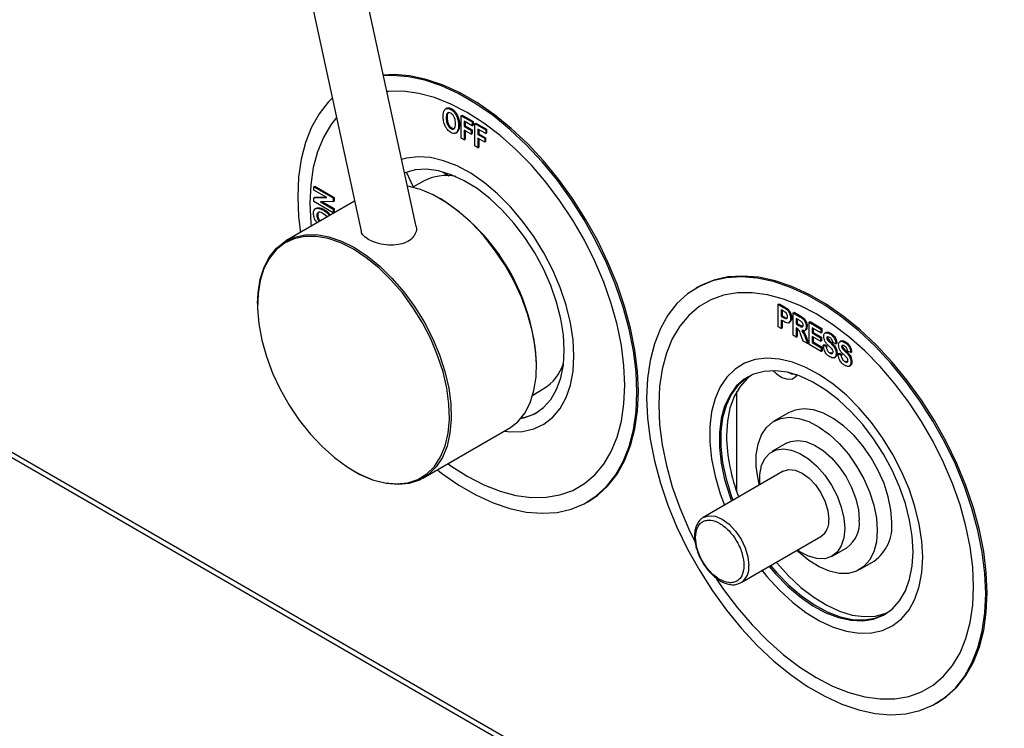
# Model space of a CAD drawing. Units: millimetres. Extents: x 5 to 415, y 5 to 292.
# Drawn here: x 354 to 364, y 172 to 179 of the extents above; entities that cross this region are included whole.
import ezdxf

# ---------------------------------------------------------------- set-up
doc = ezdxf.new("R2010")
doc.units = ezdxf.units.MM

msp = doc.modelspace()

# ---------------------------------------------------------------- linework, layer by layer
at = {"color": 7, "linetype": 'Continuous', "lineweight": 25}
for p, q in [((284.9245, 214.8052), (369.5511, 165.9513)), ((284.9011, 214.7646), (369.6408, 165.8454)), ((358.0566, 177.0534), (357.3486, 180.3329)), ((356.8273, 180.2203), (357.5209, 177.0076)), ((358.3561, 178.2039), (358.3455, 178.1977)), ((358.3949, 178.1917), (358.4043, 178.1971)), ((358.3496, 178.1062), (358.359, 178.1117)), ((358.4965, 178.1302), (358.506, 178.1356)), ((358.4965, 178.1302), (358.6018, 178.0694)), ((358.4965, 177.9124), (358.4965, 178.1302)), ((358.506, 178.1356), (358.6113, 178.0748)), ((358.3951, 178.0049), (358.4045, 178.0104)), ((358.4696, 178.0368), (358.479, 178.0423)), ((358.6018, 178.0326), (358.5259, 178.0764)), ((358.5259, 178.0764), (358.5259, 178.0255)), ((358.5259, 178.0255), (358.5353, 178.031)), ((358.5259, 178.0255), (358.592, 177.9874)), ((358.5353, 178.071), (358.5353, 178.031)), ((358.5353, 178.031), (358.6015, 177.9928)), ((358.6018, 178.0694), (358.6113, 178.0748)), ((358.6018, 178.0694), (358.6018, 178.0326)), ((358.6018, 178.0326), (358.6113, 178.0381)), ((358.6113, 178.0748), (358.6113, 178.0381)), ((358.6288, 178.0538), (358.6382, 178.0593)), ((358.6288, 178.0538), (358.7341, 177.993)), ((358.6288, 177.8361), (358.6288, 178.0538)), ((358.6382, 178.0593), (358.7435, 177.9985)), ((358.4416, 177.9609), (358.4522, 177.967)), ((358.4476, 177.9648), (358.457, 177.9703)), ((358.5259, 177.8955), (358.4965, 177.9124)), ((358.592, 177.9506), (358.5259, 177.9888)), ((358.5259, 177.9888), (358.5259, 177.8955)), ((358.5353, 177.9833), (358.5353, 177.9009)), ((358.592, 177.9874), (358.6015, 177.9928)), ((358.592, 177.9874), (358.592, 177.9506)), ((358.592, 177.9506), (358.6015, 177.956)), ((358.6015, 177.9928), (358.6015, 177.956)), ((358.7341, 177.9563), (358.6582, 178.0001)), ((358.6582, 178.0001), (358.6582, 177.9492)), ((358.6582, 177.9492), (358.6676, 177.9546)), ((358.6582, 177.9492), (358.7243, 177.911)), ((358.7243, 177.8743), (358.6582, 177.9124)), ((358.6582, 177.9124), (358.6582, 177.8191)), ((358.6676, 177.9947), (358.6676, 177.9546)), ((358.6676, 177.9546), (358.7337, 177.9165)), ((358.6676, 177.907), (358.6676, 177.8246)), ((358.7243, 177.911), (358.7337, 177.9165)), ((358.7243, 177.911), (358.7243, 177.8743)), ((358.7337, 177.9165), (358.7337, 177.8797)), ((358.7341, 177.993), (358.7435, 177.9985)), ((358.7341, 177.993), (358.7341, 177.9563)), ((358.7341, 177.9563), (358.7435, 177.9617)), ((358.7435, 177.9985), (358.7435, 177.9617)), ((358.5259, 177.8955), (358.5353, 177.9009)), ((358.6582, 177.8191), (358.6288, 177.8361)), ((358.6582, 177.8191), (358.6676, 177.8246)), ((358.7243, 177.8743), (358.7337, 177.8797)), ((358.0304, 177.4364), (357.9647, 177.5817)), ((358.3124, 177.5845), (358.3791, 177.546)), ((357.0612, 177.4399), (357.0706, 177.4453)), ((357.0612, 177.4059), (357.0612, 177.4399)), ((357.0612, 177.4399), (357.2498, 177.331)), ((357.0706, 177.4453), (357.2592, 177.3364)), ((358.1278, 177.4926), (358.0263, 177.4341)), ((357.1871, 177.3332), (357.0612, 177.4059)), ((357.0612, 177.3311), (357.0706, 177.3365)), ((357.0612, 177.3311), (357.1871, 177.3332)), ((357.0706, 177.3365), (357.1782, 177.3384)), ((357.2498, 177.331), (357.2592, 177.3364)), ((357.2592, 177.3364), (357.2592, 177.2998)), ((357.4581, 177.2985), (356.7906, 176.9131)), ((357.0612, 177.2956), (357.0612, 177.3311)), ((357.2498, 177.1868), (357.0612, 177.2956)), ((357.2498, 177.2943), (357.1268, 177.2917)), ((357.1268, 177.2917), (357.2498, 177.2207)), ((357.145, 177.2921), (357.2592, 177.2262)), ((357.2498, 177.331), (357.2498, 177.2943)), ((357.2498, 177.2943), (357.2592, 177.2998)), ((358.2964, 177.3205), (358.287, 177.326)), ((357.0879, 177.2303), (357.0773, 177.2242)), ((357.0906, 177.1615), (357.1, 177.167)), ((357.1054, 177.1878), (357.1, 177.167)), ((357.1931, 177.1455), (357.1547, 177.1766)), ((357.1555, 177.2101), (357.1649, 177.2155)), ((357.2498, 177.2207), (357.2592, 177.2262)), ((357.2498, 177.2207), (357.2498, 177.1868)), ((357.2498, 177.1868), (357.2592, 177.1922)), ((357.2592, 177.2262), (357.2592, 177.1922)), ((360.7972, 176.4618), (360.7831, 176.4536)), ((356.5144, 176.3026), (356.5144, 176.2918)), ((361.5802, 176.2955), (361.5897, 176.301)), ((361.5802, 176.0778), (361.5802, 176.2955)), ((361.5802, 176.2955), (361.6311, 176.2662)), ((361.5897, 176.301), (361.6405, 176.2716)), ((361.6265, 176.2321), (361.6096, 176.2418)), ((361.6096, 176.2418), (361.6096, 176.1796)), ((361.6096, 176.1796), (361.6191, 176.185)), ((361.6191, 176.2364), (361.6191, 176.185)), ((361.6191, 176.185), (361.6382, 176.174)), ((361.6311, 176.2662), (361.6405, 176.2716)), ((361.6682, 176.2416), (361.6776, 176.2471)), ((361.7247, 176.2121), (361.7342, 176.2176)), ((361.7247, 175.9944), (361.7247, 176.2121)), ((361.7247, 176.2121), (361.7909, 176.1739)), ((361.7342, 176.2176), (361.8004, 176.1794)), ((361.6096, 176.1796), (361.6288, 176.1685)), ((361.6309, 176.1306), (361.6096, 176.1428)), ((361.6096, 176.1428), (361.6096, 176.0608)), ((361.6191, 176.1374), (361.6191, 176.0663)), ((361.6288, 176.1685), (361.6382, 176.174)), ((361.6824, 176.1152), (361.693, 176.1213)), ((361.7002, 176.1591), (361.7097, 176.1645)), ((361.7806, 176.1431), (361.7541, 176.1584)), ((361.7541, 176.1584), (361.7541, 176.1047)), ((361.7541, 176.1047), (361.7635, 176.1101)), ((361.7541, 176.1047), (361.7793, 176.0902)), ((361.7635, 176.153), (361.7635, 176.1101)), ((361.7635, 176.1101), (361.7887, 176.0956)), ((361.7793, 176.0902), (361.7887, 176.0956)), ((361.7887, 176.0956), (361.8159, 176.0817)), ((361.7909, 176.1739), (361.8004, 176.1794)), ((361.8815, 176.1216), (361.8909, 176.1271)), ((361.8815, 175.9039), (361.8815, 176.1216)), ((361.8815, 176.1216), (361.9966, 176.0552)), ((361.8909, 176.1271), (362.006, 176.0606)), ((361.6096, 176.0608), (361.5802, 176.0778)), ((361.6096, 176.0608), (361.6191, 176.0663)), ((361.7541, 175.9774), (361.7247, 175.9944)), ((361.7605, 176.0642), (361.7541, 176.0679)), ((361.7541, 176.0679), (361.7541, 175.9774)), ((361.7635, 176.0621), (361.7635, 175.9829)), ((361.823, 175.9376), (361.8012, 175.9973)), ((361.8369, 176.0404), (361.8475, 176.0465)), ((361.8521, 176.0776), (361.8615, 176.0831)), ((361.9966, 176.0184), (361.9108, 176.0679)), ((361.9108, 176.0679), (361.9108, 176.017)), ((361.9108, 176.017), (361.9203, 176.0225)), ((361.9108, 176.017), (361.9917, 175.9704)), ((361.9203, 176.0625), (361.9203, 176.0225)), ((361.9203, 176.0225), (362.0011, 175.9758)), ((361.9966, 176.0552), (362.006, 176.0606)), ((361.9966, 176.0552), (361.9966, 176.0184)), ((361.9966, 176.0184), (362.006, 176.0239)), ((362.006, 176.0606), (362.006, 176.0239)), ((362.0474, 176.0222), (362.0368, 176.0161)), ((362.0813, 176.0091), (362.0907, 176.0146)), ((361.7541, 175.9774), (361.7635, 175.9829)), ((361.8643, 175.9138), (361.823, 175.9376)), ((361.8446, 175.9678), (361.854, 175.9733)), ((361.8446, 175.9678), (361.8643, 175.9138)), ((361.854, 175.9733), (361.8737, 175.9192)), ((361.8643, 175.9138), (361.8737, 175.9192)), ((361.999, 175.836), (361.8815, 175.9039)), ((361.9917, 175.9364), (361.9108, 175.9831)), ((361.9108, 175.9831), (361.9108, 175.9237)), ((361.9108, 175.9237), (361.9203, 175.9291)), ((361.9108, 175.9237), (361.999, 175.8728)), ((361.9203, 175.9776), (361.9203, 175.9291)), ((361.9203, 175.9291), (362.0084, 175.8783)), ((361.9917, 175.9704), (362.0011, 175.9758)), ((361.9917, 175.9704), (361.9917, 175.9364)), ((361.9917, 175.9364), (362.0011, 175.9419)), ((362.0011, 175.9758), (362.0011, 175.9419)), ((362.0186, 175.8983), (362.028, 175.9037)), ((362.0186, 175.8983), (362.048, 175.8841)), ((362.028, 175.9037), (362.0574, 175.8896)), ((362.0529, 175.9681), (362.0623, 175.9735)), ((362.0593, 175.9498), (362.0688, 175.9552)), ((362.0879, 175.9198), (362.0974, 175.9253)), ((362.141, 175.9096), (362.1117, 175.9237)), ((362.141, 175.9096), (362.1505, 175.915)), ((362.1919, 175.9388), (362.1813, 175.9327)), ((362.2258, 175.9257), (362.2352, 175.9312)), ((361.999, 175.8728), (362.0084, 175.8783)), ((361.999, 175.8728), (361.999, 175.836)), ((361.999, 175.836), (362.0084, 175.8415)), ((362.0084, 175.8783), (362.0084, 175.8415)), ((362.048, 175.8841), (362.0574, 175.8896)), ((362.0828, 175.8216), (362.0922, 175.8271)), ((362.1435, 175.816), (362.1529, 175.8214)), ((362.1631, 175.8149), (362.1725, 175.8203)), ((362.1631, 175.8149), (362.1925, 175.8007)), ((362.1725, 175.8203), (362.2019, 175.8062)), ((362.1925, 175.8007), (362.2019, 175.8062)), ((362.1974, 175.8847), (362.2068, 175.8901)), ((362.2038, 175.8664), (362.2133, 175.8718)), ((362.2324, 175.8364), (362.2418, 175.8419)), ((362.2855, 175.8262), (362.2561, 175.8403)), ((362.2855, 175.8262), (362.2949, 175.8316)), ((359.2297, 175.6931), (359.2297, 175.7039)), ((362.1259, 175.776), (362.1365, 175.7821)), ((362.2272, 175.7382), (362.2367, 175.7437)), ((362.288, 175.7325), (362.2974, 175.738)), ((362.2704, 175.6926), (362.281, 175.6987)), ((359.1929, 175.4133), (359.2944, 175.4719)), ((361.1766, 174.4752), (361.1766, 175.4464)), ((361.6792, 175.2391), (361.5377, 175.1575)), ((358.1238, 174.6036), (358.9535, 175.0826)), ((361.6611, 174.9439), (361.5196, 174.8622)), ((357.4476, 174.6752), (357.457, 174.6697)), ((361.6296, 174.6717), (360.8518, 174.2227)), ((359.7221, 174.3715), (359.7363, 174.3796)), ((360.8518, 174.2227), (360.8584, 174.2262)), ((361.2185, 173.5876), (361.9963, 174.0366)), ((362.1063, 173.8461), (362.2477, 173.9277)), ((362.371, 173.7141), (362.5124, 173.7957)), ((361.2185, 173.5876), (361.2138, 173.585)), ((363.1162, 172.4121), (363.1304, 172.4202))]:
    msp.add_line(p, q, dxfattribs=at)
at = {"color": 7, "linetype": 'Continuous', "lineweight": 25, "flags": 128}
for points in [[(360.2196, 175.4479), (360.2111, 175.6456), (360.1858, 175.851), (360.1439, 176.062), (360.0859, 176.2765), (360.0123, 176.4922), (359.9239, 176.7071), (359.8216, 176.9187), (359.7064, 177.1251), (359.5796, 177.324), (359.4424, 177.5135), (359.2963, 177.6915), (359.1427, 177.8563), (358.9832, 178.0061), (358.8195, 178.1395), (358.6533, 178.255), (358.4861, 178.3515), (358.3198, 178.4279), (358.1561, 178.4836), (357.9967, 178.5179), (357.8431, 178.5304), (357.7387, 178.5261)], [(360.2055, 175.4398), (360.197, 175.6374), (360.1717, 175.8428), (360.1298, 176.0538), (360.0717, 176.2683), (359.9981, 176.4841), (359.9097, 176.6989), (359.8074, 176.9106), (359.6923, 177.1169), (359.5655, 177.3159), (359.4283, 177.5053), (359.2822, 177.6833), (359.1286, 177.8481), (358.9691, 177.9979), (358.8054, 178.1313), (358.6391, 178.2468), (358.472, 178.3433), (358.3057, 178.4198), (358.142, 178.4754), (357.9825, 178.5097), (357.8289, 178.5223), (357.7402, 178.5193)], [(357.2413, 178.3028), (357.2014, 178.2624), (357.1129, 178.1497), (357.0393, 178.0189), (356.9813, 177.8714), (356.9394, 177.7087), (356.9141, 177.5326), (356.9056, 177.3447), (356.9141, 177.1471), (356.9314, 176.9944)], [(360.0876, 175.5078), (360.0792, 175.6976), (360.0541, 175.895), (360.0126, 176.0978), (359.9552, 176.3039), (359.8824, 176.5109), (359.795, 176.7166), (359.6941, 176.9188), (359.5807, 177.1152), (359.4561, 177.3037), (359.3216, 177.4822), (359.1787, 177.6487), (359.029, 177.8015), (358.8741, 177.9389), (358.7157, 178.0593), (358.5555, 178.1614), (358.3954, 178.2442), (358.237, 178.3066), (358.0821, 178.3481), (357.9324, 178.3682), (357.7895, 178.3666), (357.7735, 178.365)], [(360.0876, 175.5078), (360.0792, 175.6976), (360.0541, 175.895), (360.0126, 176.0978), (359.9552, 176.3039), (359.8824, 176.5109), (359.795, 176.7166), (359.6941, 176.9188), (359.5807, 177.1152), (359.4561, 177.3037), (359.3216, 177.4822), (359.1787, 177.6487), (359.029, 177.8015), (358.8741, 177.9389), (358.7157, 178.0593), (358.5555, 178.1614), (358.3954, 178.2442), (358.237, 178.3066), (358.0821, 178.3481), (357.9324, 178.3682), (357.7895, 178.3666), (357.7735, 178.365)], [(357.2826, 178.1115), (357.2287, 178.0428), (357.1559, 177.9198), (357.0985, 177.7801), (357.057, 177.6252), (357.0319, 177.4568), (357.0235, 177.2767), (357.0319, 177.0869), (357.0349, 177.0542)], [(357.2826, 178.1115), (357.2287, 178.0428), (357.1559, 177.9198), (357.0985, 177.7801), (357.057, 177.6252), (357.0319, 177.4568), (357.0235, 177.2767), (357.0319, 177.0869), (357.0349, 177.0542)], [(359.5926, 175.7935), (359.5841, 175.9516), (359.5587, 176.1169), (359.5168, 176.2867), (359.4592, 176.4583), (359.3867, 176.6287), (359.3005, 176.7953), (359.2022, 176.9553), (359.0932, 177.106), (358.9753, 177.245), (358.8506, 177.37), (358.7211, 177.4789), (358.5888, 177.57), (358.456, 177.6418), (358.3248, 177.693), (358.1974, 177.7229), (358.0759, 177.7309), (357.9622, 177.717), (357.9161, 177.7043)], [(359.5926, 175.7935), (359.5841, 175.9516), (359.5587, 176.1169), (359.5168, 176.2867), (359.4592, 176.4583), (359.3867, 176.6287), (359.3005, 176.7953), (359.2022, 176.9553), (359.0932, 177.106), (358.9753, 177.245), (358.8506, 177.37), (358.7211, 177.4789), (358.5888, 177.57), (358.456, 177.6418), (358.3248, 177.693), (358.1974, 177.7229), (358.0759, 177.7309), (357.9622, 177.717), (357.9161, 177.7043)], [(359.4984, 175.848), (359.4899, 175.9979), (359.4649, 176.1549), (359.4235, 176.3162), (359.3667, 176.4788), (359.2955, 176.6398), (359.211, 176.7965), (359.1148, 176.9459), (359.0086, 177.0854), (358.8944, 177.2126), (358.7741, 177.3251), (358.6499, 177.421), (358.524, 177.4985), (358.3987, 177.5563), (358.2762, 177.5933), (358.1587, 177.6089), (358.0482, 177.6028), (357.9468, 177.575), (357.9443, 177.574)], [(358.9535, 175.0826), (358.9646, 175.0892), (359.0459, 175.1533), (359.1136, 175.2368), (359.1667, 175.3381), (359.204, 175.4555), (359.2249, 175.5868), (359.2291, 175.7297), (359.2165, 175.8817), (359.1873, 176.0401), (359.1421, 176.2019), (359.0815, 176.3644), (359.0068, 176.5246), (358.9193, 176.6797), (358.8204, 176.8269), (358.7121, 176.9636), (358.5961, 177.0873), (358.4746, 177.1958), (358.3498, 177.2873), (358.2239, 177.36), (358.0991, 177.4126), (357.9776, 177.4443), (357.972, 177.4453)], [(356.5144, 176.3026), (356.5191, 176.4089), (356.54, 176.5402), (356.5774, 176.6576), (356.6304, 176.7589), (356.6981, 176.8424), (356.7795, 176.9065), (356.8729, 176.9501), (356.9767, 176.9725), (357.0891, 176.9732), (357.2081, 176.9522), (357.3315, 176.9099), (357.4572, 176.8471)], [(357.4477, 176.8308), (357.3233, 176.893), (357.2012, 176.9348), (357.0834, 176.9556), (356.9721, 176.9549), (356.8693, 176.9328), (356.7768, 176.8896), (356.6963, 176.8261), (356.6292, 176.7434), (356.5767, 176.6431), (356.5398, 176.5269), (356.5191, 176.3969), (356.5149, 176.2554), (356.5274, 176.105), (356.5563, 175.9482), (356.6011, 175.788), (356.661, 175.6271), (356.735, 175.4685), (356.8216, 175.315), (356.9195, 175.1693), (357.0268, 175.034), (357.1416, 174.9115), (357.2618, 174.804), (357.3854, 174.7135), (357.5101, 174.6415), (357.6337, 174.5894), (357.7539, 174.558), (357.8687, 174.5479), (357.976, 174.5594), (358.0738, 174.5921), (358.1605, 174.6456), (358.2345, 174.7188), (358.2944, 174.8105), (358.3392, 174.919), (358.3681, 175.0423), (358.3806, 175.1784), (358.3764, 175.3247), (358.3557, 175.4786), (358.3188, 175.6375), (358.2663, 175.7984), (358.1992, 175.9585), (358.1187, 176.1149), (358.0262, 176.2649), (357.9234, 176.4057), (357.8121, 176.5349), (357.6943, 176.6501), (357.5722, 176.7493), (357.4477, 176.8308)], [(357.4572, 176.8471), (357.5828, 176.7648), (357.7063, 176.6646), (357.8252, 176.5482), (357.9376, 176.4177), (358.0415, 176.2755), (358.1349, 176.124), (358.2162, 175.966), (358.284, 175.8043), (358.337, 175.6418), (358.3743, 175.4813), (358.3952, 175.3258), (358.3995, 175.178), (358.3868, 175.0406), (358.3577, 174.916), (358.3124, 174.8064), (358.2519, 174.7138), (358.1772, 174.6398), (358.0896, 174.5858), (357.9908, 174.5528), (357.8824, 174.5412), (357.7664, 174.5514), (357.645, 174.5831), (357.5201, 174.6357), (357.457, 174.6697)], [(363.6137, 173.4886), (363.6053, 173.6862), (363.5799, 173.8916), (363.5381, 174.1026), (363.48, 174.3171), (363.4064, 174.5329), (363.318, 174.7477), (363.2157, 174.9594), (363.1005, 175.1657), (362.9737, 175.3646), (362.8365, 175.5541), (362.6904, 175.7321), (362.5368, 175.8969), (362.3774, 176.0467), (362.2136, 176.1801), (362.0474, 176.2956), (361.8802, 176.3921), (361.714, 176.4686), (361.5502, 176.5242), (361.3908, 176.5585), (361.2372, 176.571), (361.0911, 176.5617), (360.9539, 176.5307), (360.8271, 176.4782), (360.7972, 176.4618)], [(363.5996, 173.4804), (363.5911, 173.678), (363.5658, 173.8834), (363.5239, 174.0944), (363.4659, 174.3089), (363.3923, 174.5247), (363.3038, 174.7395), (363.2015, 174.9512), (363.0864, 175.1576), (362.9596, 175.3565), (362.8224, 175.5459), (362.6763, 175.724), (362.5227, 175.8887), (362.3632, 176.0386), (362.1995, 176.1719), (362.0332, 176.2874), (361.8661, 176.3839), (361.6998, 176.4604), (361.5361, 176.516), (361.3766, 176.5503), (361.223, 176.5629), (361.0769, 176.5536), (360.9397, 176.5225), (360.8129, 176.47), (360.6978, 176.3966), (360.5955, 176.303), (360.5071, 176.1903), (360.4335, 176.0595), (360.3754, 175.912), (360.3335, 175.7494), (360.3082, 175.5732), (360.2997, 175.3853), (360.3082, 175.1877), (360.3335, 174.9823), (360.3754, 174.7713), (360.4335, 174.5568), (360.5071, 174.341), (360.5955, 174.1262), (360.6978, 173.9145), (360.8129, 173.7082), (360.9397, 173.5092), (361.0769, 173.3198), (361.223, 173.1418), (361.3766, 172.977), (361.5361, 172.8272), (361.6998, 172.6938), (361.8661, 172.5783), (362.0332, 172.4818), (362.1995, 172.4053), (362.3632, 172.3497), (362.5227, 172.3154), (362.6763, 172.3028), (362.8224, 172.3121), (362.9596, 172.3432), (363.0864, 172.3957), (363.2015, 172.4691), (363.3038, 172.5627), (363.3923, 172.6754), (363.4659, 172.8062), (363.5239, 172.9537), (363.5658, 173.1164), (363.5911, 173.2925), (363.5996, 173.4804)], [(363.4817, 173.5484), (363.4733, 173.7382), (363.4482, 173.9356), (363.4067, 174.1384), (363.3493, 174.3445), (363.2765, 174.5515), (363.1891, 174.7572), (363.0882, 174.9594), (362.9748, 175.1558), (362.8502, 175.3443), (362.7157, 175.5228), (362.5728, 175.6893), (362.4231, 175.8421), (362.2682, 175.9795), (362.1098, 176.0999), (361.9497, 176.202), (361.7895, 176.2848), (361.6311, 176.3473), (361.4762, 176.3888), (361.3265, 176.4088), (361.1836, 176.4072), (361.0491, 176.384), (360.9245, 176.3394), (360.8111, 176.2739), (360.7102, 176.1883), (360.6229, 176.0834), (360.55, 175.9604), (360.4926, 175.8207), (360.4511, 175.6658), (360.426, 175.4974), (360.4176, 175.3173), (360.426, 175.1275), (360.4511, 174.9301), (360.4926, 174.7273), (360.55, 174.5213), (360.6229, 174.3142), (360.7102, 174.1085), (360.7779, 173.9695)], [(363.4817, 173.5484), (363.4733, 173.7382), (363.4482, 173.9356), (363.4067, 174.1384), (363.3493, 174.3445), (363.2765, 174.5515), (363.1891, 174.7572), (363.0882, 174.9594), (362.9748, 175.1558), (362.8502, 175.3443), (362.7157, 175.5228), (362.5728, 175.6893), (362.4231, 175.8421), (362.2682, 175.9795), (362.1098, 176.0999), (361.9497, 176.202), (361.7895, 176.2848), (361.6311, 176.3473), (361.4762, 176.3888), (361.3265, 176.4088), (361.1836, 176.4072), (361.0491, 176.384), (360.9245, 176.3394), (360.8111, 176.2739), (360.7102, 176.1883), (360.6229, 176.0834), (360.55, 175.9604), (360.4926, 175.8207), (360.4511, 175.6658), (360.426, 175.4974), (360.4176, 175.3173), (360.426, 175.1275), (360.4511, 174.9301), (360.4926, 174.7273), (360.55, 174.5213), (360.6229, 174.3142), (360.7102, 174.1085), (360.7779, 173.9695)], [(359.0739, 175.1836), (359.1148, 175.1929), (359.211, 175.2313), (359.2955, 175.2904), (359.3667, 175.3691), (359.4235, 175.4661), (359.4649, 175.5797), (359.4899, 175.7077), (359.4984, 175.848)], [(358.9163, 175.0612), (358.9753, 175.0548), (359.0932, 175.0578), (359.2022, 175.0826), (359.3005, 175.129), (359.3867, 175.1961), (359.4592, 175.2829), (359.5168, 175.3879), (359.5587, 175.5093), (359.5841, 175.6453), (359.5926, 175.7935)], [(358.9163, 175.0612), (358.9753, 175.0548), (359.0932, 175.0578), (359.2022, 175.0826), (359.3005, 175.129), (359.3867, 175.1961), (359.4592, 175.2829), (359.5168, 175.3879), (359.5587, 175.5093), (359.5841, 175.6453), (359.5926, 175.7935)], [(362.9867, 173.8342), (362.9782, 173.9922), (362.9528, 174.1575), (362.911, 174.3273), (362.8533, 174.4989), (362.7808, 174.6694), (362.6947, 174.8359), (362.5963, 174.9959), (362.4873, 175.1466), (362.3695, 175.2856), (362.2447, 175.4106), (362.1152, 175.5196), (361.9829, 175.6107), (361.8501, 175.6824), (361.7189, 175.7337), (361.5915, 175.7635), (361.47, 175.7716), (361.3563, 175.7576), (361.2524, 175.7219), (361.16, 175.6651), (361.0805, 175.588), (361.0153, 175.4919), (360.9654, 175.3784), (360.9317, 175.2495), (360.9147, 175.1071), (360.9147, 174.9536), (360.9317, 174.7916), (360.9654, 174.6237), (361.0153, 174.4527), (361.0562, 174.3406)], [(362.9867, 173.8342), (362.9782, 173.9922), (362.9528, 174.1575), (362.911, 174.3273), (362.8533, 174.4989), (362.7808, 174.6694), (362.6947, 174.8359), (362.5963, 174.9959), (362.4873, 175.1466), (362.3695, 175.2856), (362.2447, 175.4106), (362.1152, 175.5196), (361.9829, 175.6107), (361.8501, 175.6824), (361.7189, 175.7337), (361.5915, 175.7635), (361.47, 175.7716), (361.3563, 175.7576), (361.2524, 175.7219), (361.16, 175.6651), (361.0805, 175.588), (361.0153, 175.4919), (360.9654, 175.3784), (360.9317, 175.2495), (360.9147, 175.1071), (360.9147, 174.9536), (360.9317, 174.7916), (360.9654, 174.6237), (361.0153, 174.4527), (361.0562, 174.3406)], [(362.8925, 173.8886), (362.8841, 174.0386), (362.859, 174.1956), (362.8177, 174.3568), (362.7609, 174.5194), (362.6896, 174.6805), (362.6051, 174.8371), (362.5089, 174.9865), (362.4028, 175.1261), (362.2885, 175.2532), (362.1682, 175.3658), (362.044, 175.4616), (361.9182, 175.5392), (361.7928, 175.5969), (361.6703, 175.634), (361.5528, 175.6495), (361.4423, 175.6434), (361.341, 175.6157), (361.2504, 175.5668), (361.1724, 175.4977), (361.1082, 175.4097), (361.059, 175.3041), (361.0257, 175.1831), (361.009, 175.0486), (361.009, 174.9032), (361.0257, 174.7494), (361.059, 174.5899), (361.1082, 174.4276), (361.1253, 174.3805)], [(361.5293, 175.6501), (361.5589, 175.6222), (361.6149, 175.585), (361.6697, 175.5678), (361.7184, 175.5721), (361.7566, 175.5976), (361.7647, 175.608)], [(361.7647, 175.608), (361.7135, 175.6145), (361.6705, 175.6339)], [(361.2902, 175.5916), (361.2646, 175.575), (361.1865, 175.5059), (361.1223, 175.4178), (361.0732, 175.3123), (361.0399, 175.1913), (361.0231, 175.0568), (361.0231, 174.9114), (361.0399, 174.7575), (361.0732, 174.5981), (361.1223, 174.4358), (361.1394, 174.3887)], [(361.2899, 175.5915), (361.2646, 175.575), (361.1865, 175.5059), (361.1223, 175.4178), (361.0732, 175.3123), (361.0399, 175.1913), (361.0231, 175.0568), (361.0231, 174.9114), (361.0399, 174.7575), (361.0732, 174.5981), (361.1223, 174.4358), (361.1394, 174.3887)], [(361.3193, 175.6064), (361.2805, 175.5756), (361.2092, 175.4968), (361.1524, 175.3998), (361.1111, 175.2863), (361.086, 175.1582), (361.0776, 175.018)], [(358.2645, 174.6849), (358.3057, 174.6532), (358.472, 174.5377), (358.6391, 174.4412), (358.8054, 174.3647), (358.9691, 174.3091), (359.1286, 174.2748), (359.2822, 174.2622), (359.4283, 174.2715), (359.5655, 174.3026), (359.6923, 174.3551), (359.8074, 174.4285), (359.9097, 174.5221), (359.9981, 174.6348), (360.0717, 174.7656), (360.1298, 174.9131), (360.1717, 175.0757), (360.197, 175.2519), (360.2055, 175.4398)], [(358.368, 174.7446), (358.3954, 174.7252), (358.5555, 174.6231), (358.7157, 174.5403), (358.8741, 174.4778), (359.029, 174.4364), (359.1787, 174.4163), (359.3216, 174.4179), (359.4561, 174.4411), (359.5807, 174.4857), (359.6941, 174.5512), (359.795, 174.6368), (359.8824, 174.7417), (359.9552, 174.8647), (360.0126, 175.0044), (360.0541, 175.1593), (360.0792, 175.3277), (360.0876, 175.5078)], [(358.368, 174.7446), (358.3954, 174.7252), (358.5555, 174.6231), (358.7157, 174.5403), (358.8741, 174.4778), (359.029, 174.4364), (359.1787, 174.4163), (359.3216, 174.4179), (359.4561, 174.4411), (359.5807, 174.4857), (359.6941, 174.5512), (359.795, 174.6368), (359.8824, 174.7417), (359.9552, 174.8647), (360.0126, 175.0044), (360.0541, 175.1593), (360.0792, 175.3277), (360.0876, 175.5078)], [(359.7363, 174.3796), (359.8216, 174.4367), (359.9239, 174.5302), (360.0123, 174.643), (360.0859, 174.7738), (360.1439, 174.9212), (360.1858, 175.0839), (360.2111, 175.2601), (360.2196, 175.4479)], [(362.685, 174.1773), (362.6766, 174.2972), (362.6514, 174.4234), (362.6102, 174.5523), (362.5543, 174.6802), (362.4851, 174.8035), (362.4047, 174.9185), (362.3155, 175.022), (362.2199, 175.1109), (362.1208, 175.1828), (362.0209, 175.2356), (361.9232, 175.2677), (361.8305, 175.2782), (361.7454, 175.2668), (361.6792, 175.2391)], [(361.3969, 174.5373), (361.3841, 174.5935), (361.3672, 174.717), (361.3672, 174.8324), (361.3841, 174.9364), (361.4174, 175.026), (361.4662, 175.0987), (361.529, 175.1522), (361.604, 175.1851), (361.6891, 175.1965), (361.7818, 175.186), (361.8795, 175.1539), (361.9794, 175.1012), (362.0785, 175.0293), (362.1741, 174.9403), (362.2633, 174.8369), (362.3437, 174.7218), (362.4128, 174.5986), (362.4688, 174.4707), (362.51, 174.3417), (362.5352, 174.2155), (362.5436, 174.0956), (362.5436, 174.0956)], [(361.6611, 174.9439), (361.7004, 174.9612), (361.7717, 174.9713), (361.8504, 174.9596), (361.9334, 174.9263), (362.0172, 174.873), (362.0984, 174.8018), (362.1738, 174.7156), (362.2402, 174.618), (362.2949, 174.5129), (362.3356, 174.4046), (362.3607, 174.2976), (362.3692, 174.1963)], [(361.4006, 174.5395), (361.4002, 174.5439), (361.4002, 174.6409), (361.4171, 174.7261), (361.4502, 174.796), (361.4982, 174.8479), (361.559, 174.8795), (361.6303, 174.8897), (361.709, 174.8779), (361.7919, 174.8447), (361.8758, 174.7914), (361.957, 174.7202), (362.0324, 174.634), (362.0988, 174.5364), (362.1534, 174.4313), (362.1942, 174.323), (362.2193, 174.216), (362.2278, 174.1147), (362.2278, 174.1147)], [(361.6296, 174.6717), (361.6833, 174.6883), (361.7458, 174.6821), (361.813, 174.6535), (361.8801, 174.6046), (361.9426, 174.5386), (361.9963, 174.46), (362.0375, 174.3742), (362.0634, 174.2871), (362.0722, 174.2045)], [(362.5436, 174.0956), (362.5352, 173.9855), (362.51, 173.8884), (362.4688, 173.807), (362.4128, 173.7437), (362.3437, 173.7003), (362.2633, 173.678), (362.1741, 173.6776), (362.0785, 173.6989), (361.9794, 173.7415), (361.8795, 173.8041), (361.7818, 173.8848), (361.7635, 173.9022)], [(362.2278, 174.1147), (362.2193, 174.0231), (362.1942, 173.9452), (362.1534, 173.8839), (362.0988, 173.842), (362.0324, 173.8209), (361.957, 173.8218), (361.8758, 173.8444), (361.7919, 173.8879), (361.7673, 173.9044)], [(361.4918, 173.7454), (361.5528, 173.6744), (361.6703, 173.5543), (361.7928, 173.4498), (361.9182, 173.3629), (362.044, 173.2951), (362.1682, 173.2476), (362.2885, 173.2213), (362.4028, 173.2165), (362.5089, 173.2335), (362.6051, 173.2719), (362.6896, 173.331), (362.7609, 173.4097), (362.8177, 173.5068), (362.859, 173.6203), (362.8841, 173.7483), (362.8925, 173.8886)], [(361.4186, 173.7108), (361.47, 173.648), (361.5915, 173.5157), (361.7189, 173.3985), (361.8501, 173.2983), (361.9829, 173.2167), (362.1152, 173.1551), (362.2447, 173.1144), (362.3695, 173.0954), (362.4873, 173.0984), (362.5963, 173.1233), (362.6947, 173.1696), (362.7808, 173.2368), (362.8533, 173.3235), (362.911, 173.4285), (362.9528, 173.55), (362.9782, 173.6859), (362.9867, 173.8342)], [(361.4228, 173.7055), (361.47, 173.648), (361.5915, 173.5157), (361.7189, 173.3985), (361.8501, 173.2983), (361.9829, 173.2167), (362.1152, 173.1551), (362.2447, 173.1144), (362.3695, 173.0954), (362.4873, 173.0984), (362.5963, 173.1233), (362.6947, 173.1696), (362.7808, 173.2368), (362.8533, 173.3235), (362.911, 173.4285), (362.9528, 173.55), (362.9782, 173.6859), (362.9867, 173.8342)], [(361.506, 173.7536), (361.5669, 173.6826), (361.6845, 173.5624), (361.807, 173.458), (361.9323, 173.3711), (362.0582, 173.3033), (362.1824, 173.2558), (362.3027, 173.2294), (362.4169, 173.2247), (362.5231, 173.2417), (362.6192, 173.2801), (362.6233, 173.2823)], [(361.506, 173.7536), (361.5669, 173.6826), (361.6845, 173.5624), (361.807, 173.458), (361.9323, 173.3711), (362.0582, 173.3033), (362.1824, 173.2558), (362.3027, 173.2294), (362.4169, 173.2247), (362.5231, 173.2417), (362.6192, 173.2801), (362.6233, 173.2823)], [(361.5626, 173.7862), (361.5673, 173.7805), (361.6815, 173.6533), (361.8018, 173.5408), (361.926, 173.4449), (362.0519, 173.3674), (362.1772, 173.3096), (362.2997, 173.2726), (362.4172, 173.257), (362.5277, 173.2631), (362.6291, 173.2909), (362.6507, 173.3002)], [(360.9809, 173.6215), (361.0491, 173.5214), (361.1836, 173.3429), (361.3265, 173.1764), (361.4762, 173.0236), (361.6311, 172.8862), (361.7895, 172.7658), (361.9497, 172.6637), (362.1098, 172.5809), (362.2682, 172.5185), (362.4231, 172.477), (362.5728, 172.4569), (362.7157, 172.4585), (362.8502, 172.4817), (362.9748, 172.5263), (363.0882, 172.5918), (363.1891, 172.6774), (363.2765, 172.7823), (363.3493, 172.9053), (363.4067, 173.045), (363.4482, 173.1999), (363.4733, 173.3683), (363.4817, 173.5484)], [(360.9809, 173.6215), (361.0491, 173.5214), (361.1836, 173.3429), (361.3265, 173.1764), (361.4762, 173.0236), (361.6311, 172.8862), (361.7895, 172.7658), (361.9497, 172.6637), (362.1098, 172.5809), (362.2682, 172.5185), (362.4231, 172.477), (362.5728, 172.4569), (362.7157, 172.4585), (362.8502, 172.4817), (362.9748, 172.5263), (363.0882, 172.5918), (363.1891, 172.6774), (363.2765, 172.7823), (363.3493, 172.9053), (363.4067, 173.045), (363.4482, 173.1999), (363.4733, 173.3683), (363.4817, 173.5484)], [(363.1304, 172.4202), (363.2157, 172.4773), (363.318, 172.5709), (363.4064, 172.6836), (363.48, 172.8144), (363.5381, 172.9619), (363.5799, 173.1245), (363.6053, 173.3007), (363.6137, 173.4886)]]:
    msp.add_lwpolyline(points, dxfattribs=at)
at = {"color": 8, "linetype": 'Continuous', "lineweight": 25, "flags": 128}
for points in [[(361.6951, 175.6214), (361.6956, 175.6253), (361.696, 175.6279)], [(360.8584, 174.2262), (360.9055, 174.2392), (360.968, 174.2331), (361.0351, 174.2045), (361.1022, 174.1556), (361.1648, 174.0896), (361.2185, 174.011), (361.2597, 173.9252), (361.2856, 173.838), (361.2944, 173.7555)]]:
    msp.add_lwpolyline(points, dxfattribs=at)
at = {"color": 7, "linetype": 'Continuous', "lineweight": 25}
for centre, radius, start, end in [((358.3465, 177.0907), 0.4576, 77.72364, 118.54426), ((357.2177, 175.6202), 2.0137, 2.38488, 57.60975), ((359.0555, 175.8624), 0.4579, 301.4566, 342.36757), ((359.0066, 175.6463), 0.4618, 279.08009, 298.81165), ((362.8073, 175.0512), 1.7301, 181.10169, 201.3504), ((361.8984, 174.182), 0.1752, 303.93673, 7.37545), ((362.0772, 174.1667), 0.2936, 305.51372, 5.79846), ((362.2665, 174.1368), 0.4205, 305.7921, 5.52008)]:
    msp.add_arc(centre, radius, start, end, dxfattribs=at)
at = {"color": 8, "linetype": 'Continuous', "lineweight": 25}
msp.add_arc((361.1206, 173.733), 0.1752, 303.93673, 7.37545, dxfattribs=at)
at = {"color": 7, "linetype": 'Continuous', "lineweight": 25}
for points, knots in [([(358.3202, 178.1218), (358.3208, 178.1364), (358.322, 178.1658), (358.3373, 178.1959), (358.364, 178.2063), (358.3846, 178.1965), (358.3949, 178.1917)], [0, 0, 0, 0, 0.281146, 0.560932, 0.780127, 1, 1, 1, 1]), ([(358.357, 178.202), (358.3625, 178.2048), (358.3756, 178.2116), (358.3938, 178.2024), (358.4043, 178.1971)], [0, 0, 0, 0, 0.421991, 1, 1, 1, 1]), ([(358.4043, 178.1971), (358.4129, 178.1913), (358.4301, 178.1796), (358.4523, 178.1501), (358.4753, 178.1021), (358.4775, 178.0669), (358.479, 178.0423)], [0, 0, 0, 0, 0.187078, 0.373968, 0.561135, 1, 1, 1, 1]), ([(358.3423, 178.0253), (358.3348, 178.0441), (358.3214, 178.0778), (358.3206, 178.1083), (358.3202, 178.1218)], [0, 0, 0, 0, 0.558294, 1, 1, 1, 1]), ([(358.3951, 178.1548), (358.3876, 178.1579), (358.3726, 178.1641), (358.3515, 178.149), (358.3503, 178.1233), (358.3496, 178.1062)], [0, 0, 0, 0, 0.2496631, 0.4997974, 1, 1, 1, 1]), ([(358.3496, 178.1062), (358.3499, 178.0964), (358.3506, 178.0769), (358.3593, 178.0466), (358.3754, 178.0194), (358.3885, 178.0097), (358.3951, 178.0049)], [0, 0, 0, 0, 0.281246, 0.560978, 0.780748, 1, 1, 1, 1]), ([(358.3762, 178.1618), (358.3732, 178.1603), (358.3592, 178.1534), (358.3591, 178.1301), (358.359, 178.1117)], [0, 0, 0, 0, 0.2147549, 1, 1, 1, 1]), ([(358.359, 178.1117), (358.3594, 178.1019), (358.36, 178.0823), (358.3687, 178.052), (358.3849, 178.0248), (358.398, 178.0152), (358.4045, 178.0104)], [0, 0, 0, 0, 0.281246, 0.560978, 0.780748, 1, 1, 1, 1]), ([(358.3949, 178.1917), (358.4035, 178.1858), (358.4207, 178.1742), (358.4428, 178.1447), (358.4659, 178.0966), (358.4681, 178.0615), (358.4696, 178.0368)], [0, 0, 0, 0, 0.187078, 0.373968, 0.561135, 1, 1, 1, 1]), ([(358.4402, 178.0547), (358.4395, 178.0725), (358.4383, 178.0991), (358.4174, 178.1384), (358.4025, 178.1493), (358.3951, 178.1548)], [0, 0, 0, 0, 0.500096, 0.750259, 1, 1, 1, 1]), ([(358.395, 177.9682), (358.3836, 177.976), (358.3633, 177.9898), (358.3487, 178.0145), (358.3423, 178.0253)], [0, 0, 0, 0, 0.559608, 1, 1, 1, 1]), ([(358.3951, 178.0049), (358.3988, 178.003), (358.4063, 177.9993), (358.42, 177.9987), (358.4382, 178.0116), (358.4394, 178.0375), (358.4402, 178.0547)], [0, 0, 0, 0, 0.125708, 0.251328, 0.501006, 1, 1, 1, 1]), ([(358.4045, 178.0104), (358.4082, 178.0085), (358.4156, 178.0049), (358.4259, 178.0036), (358.4302, 178.0075), (358.4321, 178.0092)], [0, 0, 0, 0, 0.352631, 0.705017, 1, 1, 1, 1]), ([(358.4696, 178.0368), (358.469, 178.0201), (358.4679, 177.9901), (358.4538, 177.9725), (358.4476, 177.9648)], [0, 0, 0, 0, 0.560577, 1, 1, 1, 1]), ([(358.479, 178.0423), (358.4784, 178.0255), (358.4773, 177.9955), (358.4632, 177.978), (358.457, 177.9703)], [0, 0, 0, 0, 0.560577, 1, 1, 1, 1]), ([(358.4476, 177.9648), (358.4391, 177.9608), (358.4241, 177.9537), (358.4039, 177.9638), (358.395, 177.9682)], [0, 0, 0, 0, 0.558287, 1, 1, 1, 1]), ([(357.0882, 177.2297), (357.094, 177.2322), (357.1151, 177.2411), (357.144, 177.2263), (357.1649, 177.2155)], [0, 0, 0, 0, 0.2750107, 1, 1, 1, 1]), ([(357.0587, 177.1797), (357.0595, 177.1892), (357.061, 177.2082), (357.0754, 177.2254), (357.1055, 177.2347), (357.1349, 177.2202), (357.1555, 177.2101)], [0, 0, 0, 0, 0.187078, 0.373968, 0.561135, 1, 1, 1, 1]), ([(357.0958, 177.0893), (357.0914, 177.0939), (357.0777, 177.1083), (357.0617, 177.1428), (357.0597, 177.1674), (357.0587, 177.1797)], [0, 0, 0, 0, 0.18751, 0.593144, 1, 1, 1, 1]), ([(357.1547, 177.1766), (357.1397, 177.1844), (357.1171, 177.1962), (357.0936, 177.1855), (357.0916, 177.1695), (357.0906, 177.1615)], [0, 0, 0, 0, 0.500162, 0.750254, 1, 1, 1, 1]), ([(357.0906, 177.1615), (357.0917, 177.1525), (357.0939, 177.1344), (357.1066, 177.1105), (357.1159, 177.1035), (357.1179, 177.1021)], [0, 0, 0, 0, 0.440362, 0.881553, 1, 1, 1, 1]), ([(357.1, 177.167), (357.1011, 177.1579), (357.1034, 177.1398), (357.116, 177.116), (357.1253, 177.109), (357.1273, 177.1075)], [0, 0, 0, 0, 0.440362, 0.881553, 1, 1, 1, 1]), ([(357.1555, 177.2101), (357.1704, 177.2011), (357.1919, 177.1883), (357.2099, 177.1653), (357.2154, 177.1584)], [0, 0, 0, 0, 0.697336, 1, 1, 1, 1]), ([(357.1649, 177.2155), (357.1799, 177.2066), (357.2013, 177.1937), (357.2194, 177.1708), (357.2248, 177.1638)], [0, 0, 0, 0, 0.697336, 1, 1, 1, 1]), ([(358.0557, 177.0532), (358.0563, 177.0519), (358.0656, 177.0321), (358.0557, 176.9895), (358.0235, 176.9363), (357.9625, 176.8957), (357.8822, 176.8726), (357.7887, 176.8687), (357.6938, 176.8838), (357.6118, 176.9134), (357.5551, 176.9507), (357.5257, 176.9831), (357.5245, 177.0022), (357.5241, 177.0077)], [0, 0, 0, 0, 0.007561, 0.112857, 0.217459, 0.322221, 0.429807, 0.541932, 0.65548, 0.763461, 0.863502, 0.960976, 1, 1, 1, 1]), ([(361.6709, 176.1755), (361.6702, 176.1817), (361.6693, 176.1909), (361.6628, 176.2038), (361.6498, 176.2204), (361.6369, 176.2269), (361.6265, 176.2321)], [0, 0, 0, 0, 0.2485201, 0.374014, 0.4992234, 1, 1, 1, 1]), ([(361.6311, 176.2662), (361.638, 176.2622), (361.6505, 176.2551), (361.6628, 176.2458), (361.6682, 176.2416)], [0, 0, 0, 0, 0.56044, 1, 1, 1, 1]), ([(361.6405, 176.2716), (361.6475, 176.2677), (361.6599, 176.2606), (361.6722, 176.2512), (361.6776, 176.2471)], [0, 0, 0, 0, 0.56044, 1, 1, 1, 1]), ([(361.6682, 176.2416), (361.674, 176.235), (361.6855, 176.2217), (361.6982, 176.191), (361.6995, 176.1712), (361.7002, 176.1591)], [0, 0, 0, 0, 0.279227, 0.559731, 1, 1, 1, 1]), ([(361.6776, 176.2471), (361.6834, 176.2404), (361.695, 176.2271), (361.7076, 176.1964), (361.7089, 176.1766), (361.7097, 176.1645)], [0, 0, 0, 0, 0.279227, 0.559731, 1, 1, 1, 1]), ([(361.6288, 176.1685), (361.6388, 176.1622), (361.6513, 176.1543), (361.6634, 176.1569), (361.6695, 176.1622), (361.6703, 176.1702), (361.6709, 176.1755)], [0, 0, 0, 0, 0.49995, 0.6254, 0.750923, 1, 1, 1, 1]), ([(361.7002, 176.1591), (361.6994, 176.1481), (361.6978, 176.1263), (361.6795, 176.1095), (361.654, 176.1176), (361.6386, 176.1263), (361.6309, 176.1306)], [0, 0, 0, 0, 0.280308, 0.558498, 0.778374, 1, 1, 1, 1]), ([(361.6382, 176.174), (361.6485, 176.167), (361.6594, 176.1596), (361.6676, 176.1616), (361.6681, 176.1618)], [0, 0, 0, 0, 0.942885, 1, 1, 1, 1]), ([(361.7097, 176.1645), (361.7092, 176.1529), (361.7085, 176.1333), (361.6964, 176.1264), (361.6915, 176.1236)], [0, 0, 0, 0, 0.594368, 1, 1, 1, 1]), ([(361.7793, 176.0902), (361.789, 176.0838), (361.8012, 176.0758), (361.8148, 176.0746), (361.8197, 176.078), (361.8224, 176.0844), (361.8226, 176.0898), (361.8227, 176.0925)], [0, 0, 0, 0, 0.5006, 0.625255, 0.749976, 0.874839, 1, 1, 1, 1]), ([(361.8081, 176.1256), (361.803, 176.1292), (361.7939, 176.1355), (361.7847, 176.1408), (361.7806, 176.1431)], [0, 0, 0, 0, 0.559631, 1, 1, 1, 1]), ([(361.7909, 176.1739), (361.7997, 176.1689), (361.8171, 176.159), (361.84, 176.1322), (361.8506, 176.1022), (361.8516, 176.0858), (361.8521, 176.0776)], [0, 0, 0, 0, 0.281901, 0.558445, 0.778913, 1, 1, 1, 1]), ([(361.8004, 176.1794), (361.8091, 176.1744), (361.8265, 176.1645), (361.8494, 176.1377), (361.86, 176.1076), (361.861, 176.0913), (361.8615, 176.0831)], [0, 0, 0, 0, 0.281901, 0.558445, 0.778913, 1, 1, 1, 1]), ([(361.8227, 176.0925), (361.8226, 176.0956), (361.8223, 176.1018), (361.819, 176.1115), (361.8139, 176.1198), (361.8101, 176.1237), (361.8081, 176.1256)], [0, 0, 0, 0, 0.280361, 0.55965, 0.779807, 1, 1, 1, 1]), ([(361.8012, 175.9973), (361.7966, 176.0119), (361.7903, 176.0321), (361.7739, 176.0567), (361.765, 176.0617), (361.7605, 176.0642)], [0, 0, 0, 0, 0.561903, 0.779558, 1, 1, 1, 1]), ([(361.8521, 176.0776), (361.8516, 176.0698), (361.8507, 176.0541), (361.8401, 176.0401), (361.825, 176.0368), (361.8142, 176.0402), (361.8088, 176.0418)], [0, 0, 0, 0, 0.280309, 0.559366, 0.77944, 1, 1, 1, 1]), ([(361.8088, 176.0418), (361.817, 176.0285), (361.8317, 176.0046), (361.8407, 175.9791), (361.8446, 175.9678)], [0, 0, 0, 0, 0.558175, 1, 1, 1, 1]), ([(361.8182, 176.0473), (361.8264, 176.0339), (361.8412, 176.0101), (361.8501, 175.9845), (361.854, 175.9733)], [0, 0, 0, 0, 0.558175, 1, 1, 1, 1]), ([(361.8615, 176.0831), (361.8609, 176.0755), (361.8598, 176.0602), (361.8533, 176.0478), (361.8475, 176.0466), (361.8474, 176.0466)], [0, 0, 0, 0, 0.499276, 0.99632, 1, 1, 1, 1]), ([(362.0235, 175.9823), (362.0244, 175.9913), (362.0263, 176.0092), (362.0421, 176.0212), (362.0619, 176.0192), (362.0748, 176.0125), (362.0813, 176.0091)], [0, 0, 0, 0, 0.279717, 0.558589, 0.778943, 1, 1, 1, 1]), ([(362.0485, 176.0205), (362.0502, 176.0221), (362.0557, 176.0275), (362.0716, 176.0242), (362.0843, 176.0178), (362.0907, 176.0146)], [0, 0, 0, 0, 0.176695, 0.587692, 1, 1, 1, 1]), ([(362.0813, 176.0091), (362.09, 176.0034), (362.1074, 175.9921), (362.1285, 175.9637), (362.1392, 175.9342), (362.1404, 175.9178), (362.141, 175.9096)], [0, 0, 0, 0, 0.280515, 0.559215, 0.779225, 1, 1, 1, 1]), ([(362.0907, 176.0146), (362.0994, 176.0089), (362.1168, 175.9976), (362.1379, 175.9691), (362.1486, 175.9397), (362.1498, 175.9233), (362.1505, 175.915)], [0, 0, 0, 0, 0.280515, 0.559215, 0.779225, 1, 1, 1, 1]), ([(362.0815, 175.7856), (362.0719, 175.7921), (362.0526, 175.8049), (362.0251, 175.8485), (362.0211, 175.8794), (362.0186, 175.8983)], [0, 0, 0, 0, 0.280842, 0.559996, 1, 1, 1, 1]), ([(362.0729, 175.8895), (362.0656, 175.8963), (362.0511, 175.9097), (362.0342, 175.9352), (362.025, 175.9609), (362.024, 175.9752), (362.0235, 175.9823)], [0, 0, 0, 0, 0.2809401, 0.5596001, 0.7797503, 1, 1, 1, 1]), ([(362.0812, 175.9724), (362.0748, 175.9756), (362.0654, 175.9805), (362.0564, 175.9778), (362.0533, 175.9733), (362.053, 175.9698), (362.0529, 175.9681)], [0, 0, 0, 0, 0.4989279, 0.7488446, 0.8745045, 1, 1, 1, 1]), ([(362.0529, 175.9681), (362.0533, 175.9646), (362.054, 175.9584), (362.0577, 175.9524), (362.0593, 175.9498)], [0, 0, 0, 0, 0.558529, 1, 1, 1, 1]), ([(362.0593, 175.9498), (362.0645, 175.9437), (362.0736, 175.9328), (362.0835, 175.9238), (362.0879, 175.9198)], [0, 0, 0, 0, 0.55914, 1, 1, 1, 1]), ([(362.0633, 175.9788), (362.0632, 175.9786), (362.0623, 175.9774), (362.0623, 175.9754), (362.0623, 175.9735)], [0, 0, 0, 0, 0.093419, 1, 1, 1, 1]), ([(362.0623, 175.9735), (362.0627, 175.9701), (362.0634, 175.9639), (362.0671, 175.9579), (362.0688, 175.9552)], [0, 0, 0, 0, 0.558529, 1, 1, 1, 1]), ([(362.0688, 175.9552), (362.0739, 175.9491), (362.083, 175.9383), (362.093, 175.9293), (362.0974, 175.9253)], [0, 0, 0, 0, 0.55914, 1, 1, 1, 1]), ([(362.1117, 175.9237), (362.1109, 175.929), (362.1093, 175.9396), (362.1018, 175.9555), (362.0912, 175.9661), (362.0845, 175.9703), (362.0812, 175.9724)], [0, 0, 0, 0, 0.28083, 0.558615, 0.779007, 1, 1, 1, 1]), ([(362.0879, 175.9198), (362.0961, 175.9122), (362.1123, 175.897), (362.1326, 175.8692), (362.1424, 175.8399), (362.1431, 175.8239), (362.1435, 175.816)], [0, 0, 0, 0, 0.281064, 0.559753, 0.779548, 1, 1, 1, 1]), ([(362.0974, 175.9253), (362.1055, 175.9176), (362.1218, 175.9024), (362.142, 175.8746), (362.1518, 175.8453), (362.1525, 175.8294), (362.1529, 175.8214)], [0, 0, 0, 0, 0.281064, 0.559753, 0.779548, 1, 1, 1, 1]), ([(362.168, 175.8989), (362.1689, 175.9079), (362.1708, 175.9258), (362.1866, 175.9378), (362.2064, 175.9358), (362.2193, 175.9291), (362.2258, 175.9257)], [0, 0, 0, 0, 0.279717, 0.558589, 0.778943, 1, 1, 1, 1]), ([(362.2174, 175.8061), (362.2101, 175.8129), (362.1956, 175.8263), (362.1787, 175.8518), (362.1695, 175.8774), (362.1685, 175.8918), (362.168, 175.8989)], [0, 0, 0, 0, 0.2809401, 0.5596001, 0.7797503, 1, 1, 1, 1]), ([(362.193, 175.9371), (362.1947, 175.9387), (362.2002, 175.9441), (362.2161, 175.9408), (362.2288, 175.9344), (362.2352, 175.9312)], [0, 0, 0, 0, 0.176695, 0.587692, 1, 1, 1, 1]), ([(362.2256, 175.889), (362.2193, 175.8922), (362.2099, 175.8971), (362.2009, 175.8944), (362.1977, 175.8898), (362.1975, 175.8864), (362.1974, 175.8847)], [0, 0, 0, 0, 0.498928, 0.748845, 0.874505, 1, 1, 1, 1]), ([(362.2077, 175.8953), (362.2077, 175.8952), (362.2068, 175.894), (362.2068, 175.892), (362.2068, 175.8901)], [0, 0, 0, 0, 0.0934189, 1, 1, 1, 1]), ([(362.2258, 175.9257), (362.2345, 175.92), (362.2518, 175.9087), (362.2729, 175.8803), (362.2836, 175.8508), (362.2849, 175.8344), (362.2855, 175.8262)], [0, 0, 0, 0, 0.280515, 0.559215, 0.779225, 1, 1, 1, 1]), ([(362.2352, 175.9312), (362.2439, 175.9255), (362.2613, 175.9142), (362.2824, 175.8857), (362.2931, 175.8563), (362.2943, 175.8398), (362.2949, 175.8316)], [0, 0, 0, 0, 0.280515, 0.559215, 0.779225, 1, 1, 1, 1]), ([(362.048, 175.8841), (362.049, 175.8776), (362.0509, 175.8646), (362.0586, 175.8453), (362.0704, 175.8298), (362.0786, 175.8244), (362.0828, 175.8216)], [0, 0, 0, 0, 0.280923, 0.560314, 0.779765, 1, 1, 1, 1]), ([(362.1141, 175.8334), (362.1139, 175.8361), (362.1136, 175.8415), (362.1089, 175.8535), (362.0944, 175.8703), (362.0815, 175.8818), (362.0729, 175.8895)], [0, 0, 0, 0, 0.125048, 0.249849, 0.498254, 1, 1, 1, 1]), ([(362.1435, 175.816), (362.1425, 175.8062), (362.1406, 175.7866), (362.1243, 175.7722), (362.1026, 175.7746), (362.0885, 175.7819), (362.0815, 175.7856)], [0, 0, 0, 0, 0.27982, 0.558762, 0.778927, 1, 1, 1, 1]), ([(362.0828, 175.8216), (362.087, 175.8195), (362.0956, 175.8151), (362.1062, 175.8159), (362.113, 175.8224), (362.1137, 175.8297), (362.1141, 175.8334)], [0, 0, 0, 0, 0.2807506, 0.5601059, 0.7800795, 1, 1, 1, 1]), ([(362.0922, 175.8271), (362.0966, 175.8247), (362.1035, 175.8208), (362.1091, 175.8219), (362.1112, 175.8223)], [0, 0, 0, 0, 0.631115, 1, 1, 1, 1]), ([(362.1529, 175.8214), (362.1522, 175.8112), (362.151, 175.7934), (362.1401, 175.7866), (362.1354, 175.7838)], [0, 0, 0, 0, 0.577058, 1, 1, 1, 1]), ([(362.226, 175.7022), (362.2163, 175.7086), (362.1971, 175.7215), (362.1696, 175.7651), (362.1655, 175.796), (362.1631, 175.8149)], [0, 0, 0, 0, 0.280842, 0.559996, 1, 1, 1, 1]), ([(362.1925, 175.8007), (362.1934, 175.7942), (362.1954, 175.7812), (362.203, 175.7619), (362.2148, 175.7464), (362.2231, 175.741), (362.2272, 175.7382)], [0, 0, 0, 0, 0.280923, 0.560314, 0.779765, 1, 1, 1, 1]), ([(362.1974, 175.8847), (362.1978, 175.8812), (362.1985, 175.875), (362.2022, 175.869), (362.2038, 175.8664)], [0, 0, 0, 0, 0.558529, 1, 1, 1, 1]), ([(362.2038, 175.8664), (362.2089, 175.8603), (362.2181, 175.8494), (362.228, 175.8404), (362.2324, 175.8364)], [0, 0, 0, 0, 0.5591396, 1, 1, 1, 1]), ([(362.2068, 175.8901), (362.2072, 175.8867), (362.2079, 175.8805), (362.2116, 175.8745), (362.2133, 175.8718)], [0, 0, 0, 0, 0.558529, 1, 1, 1, 1]), ([(362.2133, 175.8718), (362.2184, 175.8657), (362.2275, 175.8549), (362.2375, 175.8458), (362.2418, 175.8419)], [0, 0, 0, 0, 0.5591396, 1, 1, 1, 1]), ([(362.2586, 175.75), (362.2584, 175.7527), (362.2581, 175.7581), (362.2534, 175.7701), (362.2389, 175.7869), (362.226, 175.7984), (362.2174, 175.8061)], [0, 0, 0, 0, 0.125048, 0.249849, 0.498254, 1, 1, 1, 1]), ([(362.2561, 175.8403), (362.2554, 175.8456), (362.2538, 175.8562), (362.2463, 175.8721), (362.2357, 175.8827), (362.229, 175.8869), (362.2256, 175.889)], [0, 0, 0, 0, 0.28083, 0.558615, 0.779007, 1, 1, 1, 1]), ([(362.2324, 175.8364), (362.2406, 175.8288), (362.2568, 175.8136), (362.2771, 175.7858), (362.2868, 175.7565), (362.2876, 175.7405), (362.288, 175.7325)], [0, 0, 0, 0, 0.281064, 0.559753, 0.779548, 1, 1, 1, 1]), ([(362.2418, 175.8419), (362.25, 175.8342), (362.2662, 175.819), (362.2865, 175.7912), (362.2963, 175.7619), (362.297, 175.746), (362.2974, 175.738)], [0, 0, 0, 0, 0.281064, 0.559753, 0.779548, 1, 1, 1, 1]), ([(362.288, 175.7325), (362.287, 175.7228), (362.2851, 175.7032), (362.2688, 175.6888), (362.247, 175.6912), (362.233, 175.6985), (362.226, 175.7022)], [0, 0, 0, 0, 0.27982, 0.558762, 0.778927, 1, 1, 1, 1]), ([(362.2272, 175.7382), (362.2315, 175.7361), (362.24, 175.7317), (362.2507, 175.7325), (362.2575, 175.739), (362.2582, 175.7463), (362.2586, 175.75)], [0, 0, 0, 0, 0.280751, 0.560106, 0.78008, 1, 1, 1, 1]), ([(362.2367, 175.7437), (362.241, 175.7413), (362.2479, 175.7374), (362.2536, 175.7385), (362.2557, 175.7389)], [0, 0, 0, 0, 0.631115, 1, 1, 1, 1]), ([(362.2974, 175.738), (362.2967, 175.7278), (362.2955, 175.71), (362.2846, 175.7032), (362.2799, 175.7003)], [0, 0, 0, 0, 0.577058, 1, 1, 1, 1]), ([(360.8605, 174.2253), (360.8556, 174.2234), (360.8327, 174.2146), (360.8034, 174.1821), (360.7781, 174.1326), (360.7665, 174.0817), (360.7668, 174.0462), (360.7669, 174.0312)], [0, 0, 0, 0, 0.075816, 0.348882, 0.595025, 0.82825, 1, 1, 1, 1]), ([(360.7759, 174.0276), (360.779, 174.06), (360.7839, 174.1099), (360.8132, 174.1563), (360.8437, 174.1823), (360.8814, 174.1958), (360.9363, 174.197), (361.0116, 174.1703), (361.0868, 174.1101), (361.1417, 174.0456), (361.1795, 173.9884), (361.2099, 173.9273), (361.2393, 173.847), (361.2441, 173.7915), (361.2473, 173.7555)], [0, 0, 0, 0, 0.119728, 0.18418, 0.25, 0.31582, 0.380272, 0.5, 0.619728, 0.68418, 0.75, 0.81582, 0.880272, 1, 1, 1, 1]), ([(360.7669, 174.0312), (360.7668, 174.0277), (360.7661, 174.005), (360.773, 173.9645), (360.7861, 173.9122), (360.8062, 173.8555), (360.8269, 173.8163), (360.8396, 173.7922)], [0, 0, 0, 0, 0.047865, 0.306998, 0.502269, 0.694292, 1, 1, 1, 1]), ([(360.8449, 173.7953), (360.8342, 173.8155), (360.8129, 173.8555), (360.784, 173.9362), (360.7791, 173.9916), (360.7759, 174.0276)], [0, 0, 0, 0, 0.263279, 0.521086, 1, 1, 1, 1]), ([(360.8396, 173.7922), (360.8554, 173.7671), (360.8776, 173.732), (360.9161, 173.6869), (360.9503, 173.6526), (360.9926, 173.6191), (361.0376, 173.5923), (361.0847, 173.5738), (361.1325, 173.5659), (361.1768, 173.5684), (361.2015, 173.5807), (361.2124, 173.5861)], [0, 0, 0, 0, 0.160004, 0.224213, 0.329196, 0.435526, 0.547413, 0.662398, 0.780494, 0.90306, 1, 1, 1, 1])]:
    msp.add_open_spline(points, degree=3, knots=knots, dxfattribs=at)
at = {"color": 8, "linetype": 'Continuous', "lineweight": 25}
msp.add_open_spline([(361.2473, 173.7555), (361.2441, 173.723), (361.2393, 173.6732), (361.2099, 173.6267), (361.1795, 173.6008), (361.1417, 173.5872), (361.0868, 173.586), (361.0115, 173.6127), (360.9365, 173.673), (360.8811, 173.7373), (360.8571, 173.7758), (360.8449, 173.7953)], degree=3, knots=[0, 0, 0, 0, 0.159638, 0.245574, 0.333333, 0.421093, 0.507029, 0.666667, 0.826305, 0.91224, 1, 1, 1, 1], dxfattribs=at)

doc.saveas('drawing.dxf')
